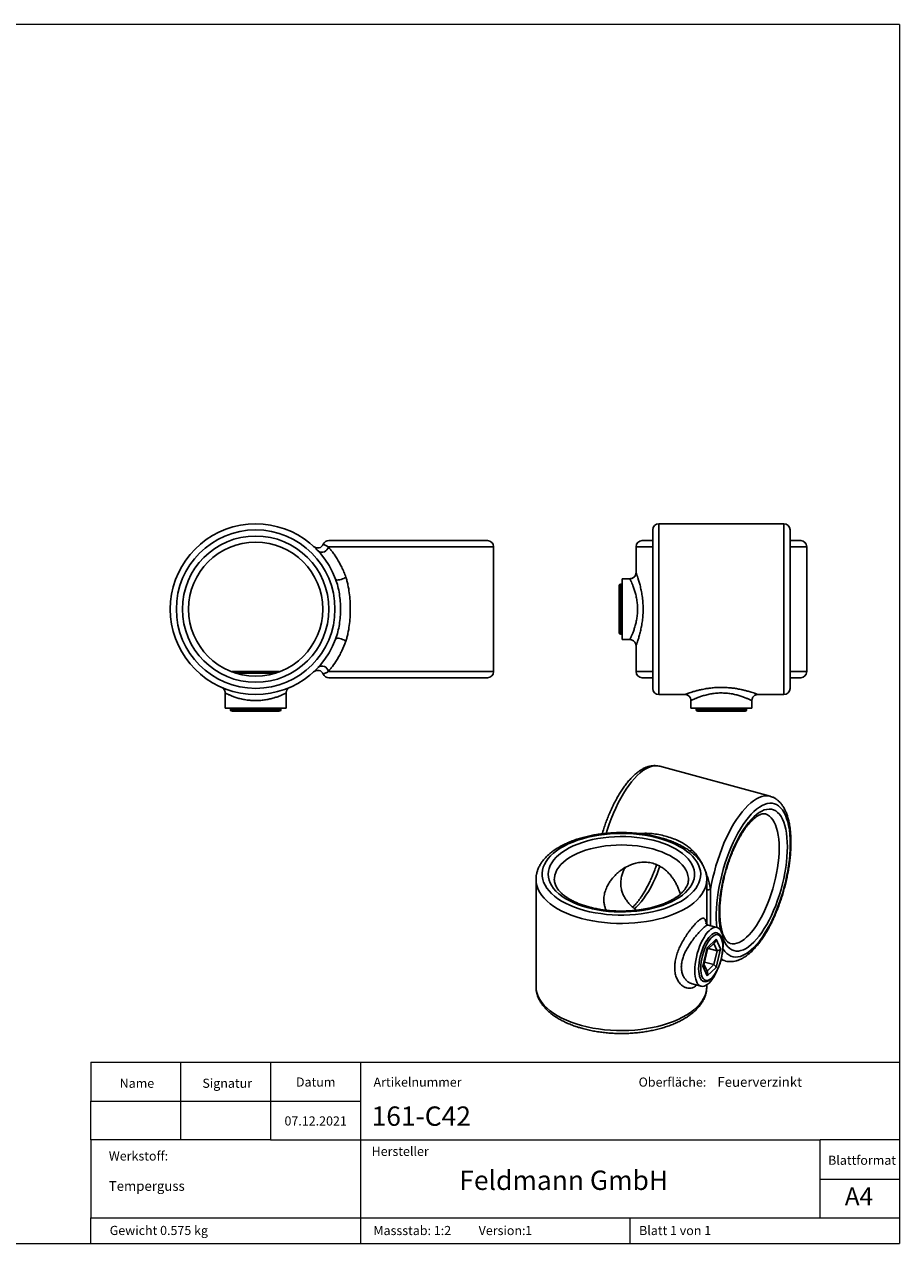
# Model space of a CAD drawing. Units: millimetres. Extents: x 10 to 584, y 10 to 410.
# Drawn here: x 297 to 584, y 10 to 410 of the extents above; entities that cross this region are included whole.
import ezdxf

# ---------------------------------------------------------------- set-up
doc = ezdxf.new("R2010")
doc.units = ezdxf.units.MM
doc.header["$LTSCALE"] = 2
doc.styles.add('SLDTEXTSTYLE0', font='TXT', dxfattribs={"width": 0.75})
doc.styles.add('SLDTEXTSTYLE1', font='TXT', dxfattribs={"width": 0.692308})

msp = doc.modelspace()

# ---------------------------------------------------------------- linework, layer by layer
at = {"color": 7, "linetype": 'Continuous', "lineweight": 18}
for p, q in [((584, 410), (10, 410)), ((584, 410), (584, 10)), ((318.8, 69.5), (348.26, 69.5)), ((318.8, 69.5), (318.8, 56.75)), ((348.26, 69.5), (377.72, 69.5)), ((348.26, 44), (348.26, 69.5)), ((377.72, 69.5), (407.2, 69.5)), ((377.72, 69.5), (377.72, 44)), ((407.2, 69.5), (584, 69.5)), ((407.2, 69.5), (407.2, 10)), ((318.8, 56.75), (348.26, 56.75)), ((318.8, 44), (318.8, 56.75)), ((348.26, 56.75), (377.72, 56.75)), ((377.72, 56.75), (407.2, 56.75)), ((348.26, 44), (318.8, 44)), ((318.8, 44), (318.8, 18.5)), ((377.72, 44), (348.26, 44)), ((377.72, 44), (407.2, 44)), ((407.2, 44), (558, 44)), ((584, 44), (558, 44)), ((558, 30.99), (558, 44)), ((558, 18.5), (558, 30.99)), ((584, 30.99), (558, 30.99)), ((318.8, 18.5), (584, 18.5)), ((318.8, 10), (318.8, 18.5)), ((495.6, 10), (495.6, 18.5)), ((10, 10), (584, 10))]:
    msp.add_line(p, q, dxfattribs=at)
at = {"color": 7, "linetype": 'Continuous', "lineweight": 25}
for p, q in [((503.06, 218.15), (503.06, 244.15)), ((546.06, 246.15), (505.06, 246.15)), ((548.06, 244.15), (548.06, 218.15)), ((448.84, 240.65), (396.84, 240.65)), ((499.56, 240.65), (503.06, 240.65)), ((548.06, 240.65), (551.56, 240.65)), ((450.84, 197.65), (450.84, 238.65)), ((497.56, 238.65), (497.56, 230.14)), ((553.56, 197.65), (553.56, 238.65)), ((495.56, 228.15), (493.06, 228.15)), ((493.06, 218.15), (493.06, 228.15)), ((492.06, 210.4), (492.06, 225.9)), ((493.06, 226.4), (492.56, 226.4)), ((493.06, 208.15), (493.06, 218.15)), ((503.06, 192.15), (503.06, 218.15)), ((548.06, 218.15), (548.06, 192.15)), ((492.56, 209.9), (493.06, 209.9)), ((493.06, 208.15), (495.56, 208.15)), ((497.56, 206.19), (497.56, 197.65)), ((365.09, 197.65), (380.59, 197.65)), ((448.84, 195.65), (396.84, 195.65)), ((503.06, 195.65), (499.56, 195.65)), ((551.56, 195.65), (548.06, 195.65)), ((362.84, 190.65), (362.84, 185.65)), ((382.84, 185.65), (382.84, 190.65)), ((505.06, 190.15), (513.59, 190.15)), ((515.56, 188.17), (515.56, 185.65)), ((535.56, 185.65), (535.56, 188.17)), ((537.56, 190.15), (546.06, 190.15)), ((382.84, 185.65), (362.84, 185.65)), ((364.59, 185.65), (364.59, 185.15)), ((380.59, 184.65), (365.09, 184.65)), ((381.09, 185.15), (381.09, 185.65)), ((525.56, 185.65), (515.56, 185.65)), ((517.31, 185.65), (517.31, 185.15)), ((533.31, 184.65), (517.81, 184.65)), ((535.56, 185.65), (525.56, 185.65)), ((533.81, 185.15), (533.81, 185.65)), ((541.58, 156.76), (505.32, 166.61)), ((505.34, 166.6), (505.32, 166.61)), ((541.58, 156.76), (541.61, 156.75)), ((464.77, 129.46), (464.77, 94.32)), ((470.77, 129.46), (470.77, 129.42)), ((520.77, 114.76), (520.77, 129.46)), ((524.13, 113.73), (521.24, 114.51)), ((524.12, 111.92), (523.67, 112.04)), ((520.95, 107.03), (523.84, 109.85)), ((520.99, 106.48), (523.14, 108.58)), ((524.14, 106.09), (523.05, 108.49)), ((523.84, 109.85), (525.29, 106.66)), ((519.5, 101.01), (520.95, 107.03)), ((519.78, 101.47), (521.02, 106.59)), ((521.36, 106.84), (524.14, 106.09)), ((523.04, 101.55), (524.14, 106.09)), ((525.29, 106.66), (523.84, 100.64)), ((520.95, 97.82), (519.5, 101.01)), ((519.84, 101.68), (520.86, 99.42)), ((520, 102.38), (523.04, 101.55)), ((520.86, 99.42), (523.04, 101.55)), ((523.84, 100.64), (520.95, 97.82)), ((525.45, 103.11), (526.89, 102.72)), ((526.89, 102.72), (526.86, 102.72)), ((519.35, 96.11), (519.79, 95.99)), ((516, 95.21), (518.89, 94.43)), ((519.84, 95.98), (519.79, 95.99)), ((520.77, 94.32), (520.77, 94.89))]:
    msp.add_line(p, q, dxfattribs=at)
at = {"color": 8, "linetype": 'Continuous', "lineweight": 25}
for p, q in [((505.06, 246.15), (505.06, 190.15)), ((546.06, 190.15), (546.06, 246.15)), ((450.84, 238.65), (396.61, 238.65)), ((503.06, 238.65), (497.56, 238.65)), ((553.56, 238.65), (548.06, 238.65)), ((492.56, 226.4), (492.56, 209.9)), ((379.4, 197.15), (366.28, 197.15)), ((396.61, 197.65), (450.84, 197.65)), ((497.56, 197.65), (503.06, 197.65)), ((548.06, 197.65), (553.56, 197.65)), ((364.59, 185.15), (381.09, 185.15)), ((517.31, 185.15), (533.81, 185.15))]:
    msp.add_line(p, q, dxfattribs=at)
at = {"color": 7, "linetype": 'Continuous', "lineweight": 25, "flags": 128}
for points in [[(402.4, 228.67), (402.08, 228.44), (401.7, 228.23), (401.29, 228.05), (400.85, 227.9), (400.42, 227.78), (400.01, 227.72), (399.66, 227.71), (399.37, 227.74), (399.17, 227.83), (399.06, 227.96)], [(399.06, 208.34), (399.17, 208.47), (399.37, 208.56), (399.66, 208.59), (400.01, 208.58), (400.42, 208.52), (400.85, 208.4), (401.29, 208.25), (401.7, 208.07), (402.08, 207.86), (402.4, 207.63)], [(365.09, 197.65), (364.99, 197.64), (364.93, 197.62)], [(380.75, 197.62), (380.69, 197.64), (380.59, 197.65)], [(480.63, 119.33), (482.36, 118.9), (484.15, 118.54), (485.99, 118.25), (487.86, 118.02), (489.76, 117.87), (491.68, 117.79), (493.6, 117.79), (495.51, 117.86), (497.42, 118), (499.29, 118.21), (501.13, 118.49), (502.93, 118.85), (504.67, 119.27), (506.34, 119.75), (507.94, 120.3), (509.46, 120.91), (510.89, 121.57), (512.22, 122.29), (513.44, 123.05), (514.54, 123.86), (515.53, 124.71), (516.4, 125.59), (517.14, 126.5), (517.74, 127.44), (518.21, 128.4), (518.53, 129.38), (518.72, 130.36), (518.77, 131.35), (518.67, 132.34), (518.43, 133.32), (518.05, 134.29), (517.54, 135.25), (516.88, 136.18), (516.1, 137.08), (515.19, 137.95), (514.16, 138.79), (513.01, 139.58), (511.75, 140.33), (510.38, 141.02), (508.92, 141.67), (507.37, 142.25), (505.74, 142.78), (504.04, 143.24), (502.28, 143.64), (500.47, 143.96), (498.61, 144.22), (496.73, 144.41), (494.82, 144.52), (492.9, 144.56), (490.98, 144.53), (489.07, 144.43), (487.18, 144.25), (485.32, 144), (483.5, 143.68), (481.73, 143.3), (480.02, 142.85), (478.38, 142.33), (476.82, 141.75), (475.35, 141.12), (473.97, 140.43), (472.7, 139.69), (471.53, 138.9), (470.48, 138.07), (469.55, 137.2), (468.75, 136.3), (468.08, 135.38), (467.55, 134.43), (467.15, 133.46), (466.89, 132.48), (466.77, 131.49), (466.8, 130.5), (466.97, 129.51), (467.28, 128.54), (467.72, 127.57), (468.31, 126.63), (469.03, 125.71), (469.87, 124.83), (470.85, 123.97), (471.94, 123.16), (473.15, 122.39), (474.46, 121.67), (475.87, 121), (477.38, 120.38), (478.97, 119.82), (480.63, 119.33)], [(481.57, 120.24), (479.96, 120.72), (478.42, 121.26), (476.97, 121.87), (475.62, 122.53), (474.37, 123.24), (473.23, 123.99), (472.21, 124.79), (471.31, 125.63), (470.54, 126.51), (469.91, 127.41), (469.41, 128.33), (469.05, 129.27), (468.84, 130.23), (468.77, 131.18), (468.84, 132.14), (469.06, 133.09), (469.42, 134.03), (469.92, 134.96), (470.56, 135.86), (471.33, 136.73), (472.23, 137.57), (473.25, 138.37), (474.39, 139.13), (475.65, 139.84), (477, 140.49), (478.45, 141.09), (479.99, 141.64), (481.6, 142.11), (483.28, 142.53), (485.01, 142.87), (486.8, 143.15), (488.62, 143.35), (490.46, 143.48), (492.32, 143.53), (494.18, 143.51), (496.03, 143.42), (497.87, 143.25), (499.67, 143.01), (501.43, 142.7), (503.14, 142.32), (504.78, 141.87), (506.36, 141.36), (507.85, 140.79), (509.25, 140.16), (510.55, 139.47), (511.75, 138.74), (512.83, 137.96), (513.79, 137.14), (514.62, 136.28), (515.33, 135.39), (515.89, 134.48), (516.32, 133.55), (516.61, 132.6), (516.75, 131.64), (516.75, 130.69), (516.6, 129.73), (516.31, 128.78), (515.88, 127.85), (515.31, 126.94), (514.61, 126.05), (513.77, 125.19), (512.81, 124.37), (511.73, 123.59), (510.53, 122.86), (509.22, 122.18), (507.82, 121.55), (506.33, 120.98), (504.75, 120.46), (503.1, 120.02), (501.4, 119.64), (499.63, 119.33), (497.83, 119.09), (496, 118.93), (494.15, 118.83), (492.28, 118.82), (490.43, 118.87), (488.58, 119), (486.76, 119.21), (484.98, 119.48), (483.25, 119.83), (481.57, 120.24)], [(526.18, 108.63), (526.14, 109.63), (526.04, 110.55), (525.87, 111.37), (525.64, 112.09), (525.35, 112.69), (525, 113.17), (524.61, 113.51), (524.16, 113.72), (523.68, 113.78), (523.17, 113.71), (522.63, 113.49), (522.07, 113.13), (521.51, 112.65), (520.95, 112.04), (520.39, 111.31), (519.86, 110.48), (519.34, 109.55), (518.86, 108.54), (518.42, 107.47), (518.02, 106.35), (517.67, 105.2), (517.38, 104.03), (517.15, 102.86), (516.98, 101.7), (516.88, 100.59), (516.84, 99.52), (516.88, 98.52), (516.98, 97.6), (517.15, 96.78), (517.38, 96.06), (517.67, 95.46), (518.02, 94.98), (518.42, 94.64), (518.86, 94.43), (519.34, 94.37), (519.86, 94.45), (520.39, 94.66), (520.95, 95.02), (521.51, 95.5), (522.07, 96.12), (522.63, 96.84), (523.17, 97.68), (523.68, 98.6), (524.14, 99.56)], [(519.26, 97.46), (519.54, 96.97), (519.87, 96.62), (520.24, 96.4), (520.66, 96.31), (521.11, 96.37), (521.58, 96.57), (522.07, 96.9), (522.56, 97.36), (523.05, 97.94), (523.53, 98.63), (523.99, 99.42), (524.41, 100.29), (524.8, 101.23), (525.15, 102.21), (525.44, 103.23), (525.68, 104.26), (525.86, 105.27), (525.97, 106.27), (526.01, 107.21), (525.99, 108.1), (525.9, 108.9), (525.75, 109.61), (525.53, 110.21), (525.25, 110.7), (524.92, 111.05), (524.55, 111.27), (524.13, 111.36), (523.68, 111.3), (523.21, 111.1), (522.72, 110.77), (522.23, 110.31), (521.74, 109.73), (521.26, 109.04), (520.81, 108.25), (520.38, 107.38), (519.99, 106.44), (519.64, 105.46), (519.35, 104.44), (519.11, 103.41), (518.94, 102.4), (518.82, 101.4), (518.78, 100.46), (518.8, 99.57), (518.89, 98.77), (519.05, 98.06), (519.26, 97.46)], [(526.08, 106.83), (526.14, 107.56), (526.18, 108.63)]]:
    msp.add_lwpolyline(points, dxfattribs=at)
at = {"color": 8, "linetype": 'Continuous', "lineweight": 25, "flags": 128}
for points in [[(505.32, 166.61), (505.04, 166.68), (504.24, 166.77), (503.41, 166.72), (502.54, 166.54), (501.66, 166.22), (500.76, 165.76), (499.84, 165.17), (498.91, 164.45), (497.98, 163.6), (497.05, 162.63), (496.12, 161.54), (495.2, 160.34), (494.3, 159.04), (493.41, 157.64), (492.55, 156.14), (491.72, 154.56), (490.92, 152.91), (490.15, 151.18), (489.42, 149.4), (488.74, 147.57), (488.1, 145.69), (487.76, 144.6)], [(521.99, 126.2), (522.35, 128.13), (522.77, 130.07), (523.25, 132.01), (523.78, 133.94), (524.37, 135.84), (525, 137.71), (525.68, 139.54), (526.41, 141.33), (527.18, 143.05), (527.98, 144.71), (528.81, 146.29), (529.68, 147.78), (530.56, 149.18), (531.46, 150.49), (532.38, 151.69), (533.31, 152.77), (534.24, 153.74), (535.17, 154.59), (536.1, 155.31), (537.02, 155.9), (537.92, 156.36), (538.81, 156.68), (539.67, 156.87), (540.5, 156.91), (541.3, 156.82), (541.58, 156.76)], [(548.14, 141.1), (548.1, 142.71), (548, 144.25), (547.84, 145.71), (547.61, 147.08), (547.32, 148.35), (546.96, 149.52), (546.55, 150.57), (546.08, 151.51), (545.55, 152.33), (544.97, 153.02), (544.34, 153.58), (543.67, 154.01), (542.95, 154.31), (542.2, 154.46), (541.41, 154.48), (540.59, 154.37), (539.75, 154.11), (538.89, 153.72), (538.01, 153.19), (537.12, 152.54), (536.23, 151.76), (535.33, 150.85), (534.44, 149.83), (533.55, 148.69), (532.68, 147.45), (531.83, 146.11), (531, 144.67), (530.2, 143.16), (529.42, 141.56), (528.69, 139.9), (527.99, 138.18), (527.34, 136.42), (526.74, 134.61), (526.19, 132.77), (525.69, 130.92), (525.24, 129.05), (524.86, 127.19), (524.53, 125.34), (524.27, 123.51), (524.07, 121.71), (523.94, 119.95), (523.88, 118.24), (523.88, 116.6), (523.94, 115.02), (524.05, 113.75)], [(525.29, 112.8), (525.21, 113.21), (525.01, 114.56), (524.88, 116.01), (524.81, 117.53), (524.81, 119.13), (524.88, 120.78), (525.01, 122.49), (525.21, 124.24), (525.48, 126.02), (525.81, 127.82), (526.19, 129.62), (526.64, 131.43), (527.15, 133.22), (527.71, 134.98), (528.32, 136.72), (528.97, 138.4), (529.67, 140.04), (530.4, 141.6), (531.17, 143.1), (531.97, 144.51), (532.79, 145.83), (533.63, 147.05), (534.49, 148.16), (535.35, 149.16), (536.22, 150.03), (537.09, 150.79), (537.95, 151.41), (538.8, 151.9), (539.63, 152.26), (540.44, 152.47), (541.22, 152.55), (541.97, 152.49), (542.69, 152.28), (543.37, 151.94), (544, 151.46), (544.58, 150.85), (545.11, 150.11), (545.59, 149.24), (546.01, 148.26), (546.37, 147.16), (546.67, 145.95), (546.9, 144.64), (547.07, 143.23), (547.17, 141.75), (547.2, 140.19), (547.2, 140.19)], [(544.5, 139.76), (544.47, 141.24), (544.37, 142.65), (544.2, 143.98), (543.97, 145.21), (543.68, 146.35), (543.32, 147.37), (542.91, 148.28), (542.44, 149.08), (541.92, 149.74), (541.35, 150.28), (540.73, 150.68), (540.07, 150.95), (540.01, 150.96)], [(514.77, 129.48), (514.75, 129.89), (514.61, 130.8), (514.33, 131.7), (513.91, 132.59), (513.36, 133.45), (512.66, 134.29), (511.84, 135.1), (510.9, 135.88), (509.84, 136.61), (508.67, 137.29), (507.39, 137.92), (506.02, 138.5), (504.57, 139.02), (503.03, 139.48), (501.44, 139.87), (499.78, 140.2), (498.08, 140.46), (496.35, 140.64), (494.59, 140.75), (492.82, 140.79), (491.05, 140.76), (489.29, 140.65), (487.55, 140.47), (485.85, 140.22), (484.19, 139.89), (482.59, 139.5), (481.05, 139.05), (479.59, 138.53), (478.22, 137.96), (476.94, 137.33), (475.76, 136.65), (474.69, 135.92), (473.74, 135.15), (472.91, 134.34), (472.21, 133.5), (471.65, 132.64), (471.22, 131.75), (470.93, 130.85), (470.79, 129.94), (470.77, 129.46)], [(526.08, 106.75), (526.19, 106.57), (526.74, 105.82), (527.34, 105.19), (527.99, 104.69), (528.69, 104.33), (529.42, 104.11), (530.2, 104.02), (531, 104.07), (531.83, 104.25), (532.68, 104.58), (533.55, 105.04), (534.44, 105.63), (535.33, 106.35), (536.23, 107.19), (537.12, 108.16), (538.01, 109.24), (538.89, 110.43), (539.75, 111.72), (540.59, 113.11), (541.41, 114.58), (542.2, 116.14), (542.95, 117.77), (543.67, 119.46), (544.34, 121.2), (544.97, 122.99), (545.55, 124.82), (546.08, 126.66), (546.55, 128.52), (546.96, 130.39), (547.32, 132.25), (547.61, 134.09), (547.84, 135.91), (548, 137.69), (548.1, 139.42), (548.14, 141.1)], [(547.2, 140.19), (547.17, 138.56), (547.07, 136.88), (546.9, 135.15), (546.67, 133.38), (546.37, 131.59), (546.01, 129.79), (545.59, 127.99), (545.11, 126.19), (544.58, 124.41), (544, 122.65), (543.37, 120.94), (542.69, 119.28), (541.97, 117.68), (541.22, 116.15), (540.44, 114.7), (539.63, 113.33), (538.8, 112.06), (537.95, 110.89), (537.09, 109.84), (536.22, 108.9), (535.35, 108.08), (534.49, 107.39), (533.63, 106.83), (532.79, 106.41), (531.97, 106.13), (531.17, 105.98), (530.4, 105.97), (529.67, 106.11), (528.97, 106.38), (528.32, 106.79), (527.71, 107.33), (527.15, 108.01), (526.64, 108.82), (526.19, 109.74), (526.12, 109.93)], [(515.27, 138.72), (515.43, 138.84), (515.86, 139.22)], [(528.47, 108.5), (529.1, 108.39), (529.83, 108.4), (530.59, 108.55), (531.38, 108.83), (532.18, 109.25), (533, 109.81), (533.82, 110.49), (534.65, 111.3), (535.47, 112.22), (536.29, 113.26), (537.09, 114.41), (537.87, 115.66), (538.63, 116.99), (539.37, 118.41), (540.07, 119.91), (540.73, 121.47), (541.35, 123.08), (541.92, 124.73), (542.44, 126.42), (542.91, 128.13), (543.32, 129.85), (543.68, 131.56), (543.97, 133.27), (544.2, 134.95), (544.37, 136.6), (544.47, 138.21), (544.5, 139.76)], [(505.39, 133.79), (505.08, 132.93), (504.47, 131.32), (503.8, 129.76), (503.11, 128.27), (502.37, 126.85), (501.61, 125.51), (500.83, 124.27), (500.03, 123.12), (499.21, 122.08), (498.39, 121.15), (497.56, 120.34), (496.99, 119.86)], [(520.77, 129.48), (520.72, 128.62), (520.53, 127.6), (520.21, 126.58), (519.74, 125.58), (519.13, 124.6), (518.39, 123.65), (517.52, 122.72), (516.53, 121.83), (515.41, 120.98), (514.18, 120.17), (512.84, 119.4), (511.39, 118.69), (509.85, 118.04), (508.23, 117.44), (506.53, 116.9), (504.75, 116.43), (502.92, 116.02), (501.03, 115.68), (499.1, 115.41), (497.14, 115.22), (495.16, 115.09), (493.16, 115.04), (491.16, 115.06), (489.17, 115.16), (487.2, 115.33), (485.26, 115.57), (483.36, 115.88), (481.5, 116.26), (479.7, 116.71), (477.97, 117.22), (476.31, 117.79), (474.74, 118.43), (473.26, 119.12), (471.87, 119.86), (470.6, 120.65), (469.43, 121.49), (468.39, 122.37), (467.47, 123.28), (466.68, 124.22), (466.02, 125.2), (465.5, 126.19), (465.11, 127.2), (464.87, 128.22), (464.77, 129.25), (464.77, 129.42)], [(518.62, 97.17), (518.4, 97.78), (518.23, 98.5), (518.14, 99.31), (518.1, 100.2), (518.14, 101.15), (518.23, 102.16), (518.4, 103.19), (518.62, 104.24), (518.9, 105.28), (519.23, 106.3), (519.61, 107.28), (520.03, 108.2), (520.48, 109.05), (520.96, 109.81), (521.45, 110.48), (521.95, 111.03), (522.46, 111.46), (522.95, 111.76), (523.43, 111.93), (523.88, 111.96), (524.09, 111.92)], [(464.77, 94.32), (464.77, 94.1), (464.87, 93.08), (465.11, 92.05), (465.5, 91.05), (466.02, 90.05), (466.68, 89.08), (467.47, 88.14), (468.39, 87.22), (469.43, 86.34), (470.6, 85.51), (471.87, 84.72), (473.26, 83.97), (474.74, 83.28), (476.31, 82.65), (477.97, 82.07), (479.7, 81.56), (481.5, 81.11), (483.36, 80.73), (485.26, 80.42), (487.2, 80.18), (489.17, 80.01), (491.16, 79.92), (493.16, 79.9), (495.16, 79.95), (497.14, 80.07), (499.1, 80.27), (501.03, 80.54), (502.92, 80.88), (504.75, 81.28), (506.53, 81.76), (508.23, 82.29), (509.85, 82.89), (511.39, 83.55), (512.84, 84.26), (514.18, 85.02), (515.41, 85.83), (516.53, 86.69), (517.52, 87.58), (518.39, 88.5), (519.13, 89.46), (519.74, 90.44), (520.21, 91.44), (520.53, 92.46), (520.72, 93.48), (520.77, 94.32)]]:
    msp.add_lwpolyline(points, dxfattribs=at)
at = {"color": 7, "linetype": 'Continuous', "lineweight": 25}
for radius in [26, 24, 22]:
    msp.add_circle((372.84, 218.15), radius, dxfattribs=at)
for centre, radius, start, end in [((372.84, 218.15), 28, 20.5183, 339.4817), ((505.06, 244.15), 2, 90, 180), ((546.06, 244.15), 2, 0, 90), ((396.84, 238.65), 2, 90, 156.8425), ((448.84, 238.65), 2, 0, 90), ((499.56, 238.65), 2, 90, 180), ((551.56, 238.65), 2, 0, 90), ((393.16, 240.22), 2, 228.3857, 336.9672), ((394.59, 238.83), 2.03, 229.7623, 354.825), ((492.56, 225.9), 0.5, 90, 180), ((492.56, 210.4), 0.5, 180, 270), ((393.16, 196.08), 2, 23.0096, 131.6143), ((394.59, 197.47), 2.03, 5.175, 130.2377), ((396.84, 197.65), 2, 203.0521, 270), ((448.84, 197.65), 2, 270, 0), ((499.56, 197.65), 2, 180, 270), ((551.56, 197.65), 2, 270, 0), ((505.06, 192.15), 2, 180, 270), ((546.06, 192.15), 2, 270, 0), ((365.09, 185.15), 0.5, 180, 270), ((380.59, 185.15), 0.5, 270, 0), ((517.81, 185.15), 0.5, 180, 270), ((533.31, 185.15), 0.5, 270, 0)]:
    msp.add_arc(centre, radius, start, end, dxfattribs=at)
at = {"color": 8, "linetype": 'Continuous', "lineweight": 25}
for centre, radius, start, end in [((525.88, 96.07), 30.38, 97.3402, 99.6797), ((528.14, 107.25), 4.7, 235.9274, 254.1477), ((520.4, 97.78), 1.89, 198.9782, 251.0117)]:
    msp.add_arc(centre, radius, start, end, dxfattribs=at)
at = {"color": 7, "linetype": 'Continuous', "lineweight": 25}
for centre, major_axis, ratio, start_param, end_param in [((522.07, 110.33), (0.43, 2.27), 0.793987, 3.988859, 4.649237), ((519.18, 107.51), (1.8, -1.02), 0.431969, 0.12392, 0.536459), ((523.52, 107.14), (2.07, 0.2), 0.550997, 4.96084, 5.683575), ((517.73, 101.49), (2.07, 0.2), 0.550997, 5.683575, 6.096114), ((522.07, 101.12), (1.8, -1.02), 0.431969, 0.536459, 1.259193), ((519.18, 98.3), (0.43, 2.27), 0.793987, 4.649237, 5.371971)]:
    msp.add_ellipse(centre, major_axis=major_axis, ratio=ratio, start_param=start_param, end_param=end_param, dxfattribs=at)
for points, knots in [([(391.82, 238.74), (391.82, 238.73), (391.82, 238.73), (391.97, 238.6), (392.19, 238.39), (392.45, 238.13), (392.8, 237.79), (393.12, 237.45), (393.28, 237.28)], [0, 0, 0, 0, 0.1614561, 0.3869255, 0.5383631, 0.6897692, 0.8441382, 1, 1, 1, 1]), ([(396.61, 238.65), (396.82, 238.41), (397.04, 238.15), (397.51, 237.58), (397.75, 237.28), (398.24, 236.62), (398.5, 236.26), (398.88, 235.7), (399.01, 235.5), (399.28, 235.1), (399.41, 234.89), (400.07, 233.82), (400.58, 232.89), (401.3, 231.39), (401.54, 230.87), (401.99, 229.79), (402.2, 229.23), (402.4, 228.67)], [0, 0, 0, 0, 0.125, 0.125, 0.25, 0.25, 0.375, 0.375, 0.4375, 0.4375, 0.5, 0.5, 0.75, 0.75, 0.875, 0.875, 1, 1, 1, 1]), ([(402.4, 228.67), (402.54, 228.26), (402.66, 227.84), (402.89, 227), (402.99, 226.58), (403.27, 225.29), (403.42, 224.42), (403.65, 222.64), (403.73, 221.74), (403.85, 219.94), (403.87, 219.05), (403.87, 217.26), (403.85, 216.36), (403.74, 214.57), (403.65, 213.68), (403.42, 211.89), (403.27, 211.01), (402.99, 209.72), (402.89, 209.3), (402.66, 208.46), (402.54, 208.04), (402.4, 207.63)], [0, 0, 0, 0, 0.0625, 0.0625, 0.125, 0.125, 0.25, 0.25, 0.375, 0.375, 0.5, 0.5, 0.625, 0.625, 0.75, 0.75, 0.875, 0.875, 0.9375, 0.9375, 1, 1, 1, 1]), ([(497.56, 230.14), (497.56, 230.12), (497.56, 229.97), (497.52, 229.71), (497.41, 229.37), (497.25, 229.05), (497.02, 228.76), (496.73, 228.51), (496.38, 228.31), (496, 228.19), (495.72, 228.14), (495.58, 228.15), (495.56, 228.15)], [0, 0, 0, 0, 0.0234478, 0.1391216, 0.2504637, 0.3634682, 0.4830308, 0.6057791, 0.7300359, 0.8630369, 0.9857276, 1, 1, 1, 1]), ([(399.06, 208.34), (399.35, 209.11), (399.59, 209.91), (400, 211.52), (400.16, 212.34), (400.55, 214.82), (400.68, 216.49), (400.68, 218.98), (400.65, 219.81), (400.52, 221.48), (400.42, 222.32), (400.16, 223.97), (399.99, 224.79), (399.59, 226.39), (399.35, 227.19), (399.06, 227.96)], [0, 0, 0, 0, 0.125, 0.125, 0.25, 0.25, 0.5, 0.5, 0.625, 0.625, 0.75, 0.75, 0.875, 0.875, 1, 1, 1, 1]), ([(495.56, 208.15), (495.57, 208.15), (495.7, 208.16), (495.97, 208.12), (496.35, 208), (496.69, 207.81), (496.99, 207.57), (497.21, 207.29), (497.38, 207.01), (497.48, 206.72), (497.55, 206.45), (497.55, 206.27), (497.56, 206.19)], [0, 0, 0, 0, 0.006512, 0.130786, 0.256316, 0.388293, 0.510234, 0.623777, 0.729861, 0.828722, 0.920136, 1, 1, 1, 1]), ([(402.4, 207.63), (402, 206.51), (401.56, 205.44), (400.83, 203.93), (400.58, 203.44), (400.06, 202.5), (399.8, 202.05), (399.02, 200.78), (398.5, 200.03), (397.75, 199.03), (397.5, 198.71), (397.04, 198.14), (396.82, 197.89), (396.61, 197.65)], [0, 0, 0, 0, 0.25, 0.25, 0.375, 0.375, 0.5, 0.5, 0.75, 0.75, 0.875, 0.875, 1, 1, 1, 1]), ([(361.73, 192.44), (361.73, 192.44), (361.74, 192.44), (361.83, 192.39), (361.96, 192.31), (362.14, 192.18), (362.34, 191.99), (362.54, 191.73), (362.7, 191.41), (362.8, 191.06), (362.85, 190.81), (362.84, 190.67), (362.83, 190.65)], [0, 0, 0, 0, 0.007898, 0.023643, 0.129964, 0.218556, 0.327089, 0.486832, 0.657083, 0.810962, 0.977099, 1, 1, 1, 1]), ([(382.85, 190.65), (382.85, 190.72), (382.84, 190.9), (382.9, 191.18), (383.01, 191.48), (383.14, 191.73), (383.3, 191.94), (383.46, 192.11), (383.61, 192.24), (383.75, 192.33), (383.85, 192.39), (383.91, 192.43), (383.94, 192.44), (383.95, 192.44), (383.95, 192.45)], [0, 0, 0, 0, 0.092993, 0.242013, 0.380994, 0.50972, 0.627412, 0.73273, 0.82374, 0.89796, 0.952547, 0.983345, 0.993787, 1, 1, 1, 1]), ([(513.59, 190.15), (513.61, 190.15), (513.74, 190.15), (514, 190.11), (514.34, 190.01), (514.66, 189.84), (514.95, 189.61), (515.2, 189.32), (515.4, 188.97), (515.52, 188.59), (515.57, 188.32), (515.56, 188.18), (515.56, 188.17)], [0, 0, 0, 0, 0.016246, 0.133357, 0.246083, 0.360492, 0.48154, 0.605814, 0.731615, 0.866268, 0.990484, 1, 1, 1, 1]), ([(535.56, 188.17), (535.56, 188.17), (535.55, 188.3), (535.6, 188.56), (535.71, 188.94), (535.9, 189.28), (536.14, 189.58), (536.42, 189.8), (536.7, 189.97), (536.99, 190.08), (537.27, 190.13), (537.46, 190.15), (537.55, 190.15), (537.56, 190.15)], [0, 0, 0, 0, 0.001417, 0.125041, 0.249913, 0.381199, 0.502502, 0.61545, 0.720979, 0.819322, 0.910258, 0.993162, 1, 1, 1, 1]), ([(505.35, 166.59), (505.29, 166.61), (504.95, 166.72), (504.29, 166.81), (503.4, 166.84), (502.49, 166.74), (501.57, 166.53), (500.64, 166.18), (499.69, 165.71), (498.73, 165.12), (497.76, 164.39), (496.8, 163.55), (495.85, 162.59), (494.92, 161.52), (494.01, 160.36), (493.12, 159.11), (492.26, 157.77), (491.42, 156.36), (490.61, 154.87), (489.84, 153.32), (489.1, 151.71), (488.41, 150.04), (487.75, 148.34), (487.14, 146.59), (486.71, 145.3), (486.51, 144.58), (486.47, 144.47)], [0, 0, 0, 0, 0.008691, 0.048296, 0.087887, 0.127976, 0.169059, 0.211484, 0.255368, 0.300564, 0.346715, 0.393394, 0.440242, 0.486996, 0.533573, 0.579952, 0.626139, 0.672155, 0.718023, 0.763767, 0.80941, 0.854972, 0.90047, 0.945921, 0.991339, 1, 1, 1, 1]), ([(548.37, 141.58), (548.37, 141.86), (548.36, 142.7), (548.3, 144.03), (548.18, 145.56), (547.98, 147.02), (547.72, 148.41), (547.39, 149.72), (546.99, 150.96), (546.52, 152.1), (545.97, 153.15), (545.35, 154.08), (544.67, 154.89), (543.92, 155.58), (543.13, 156.12), (542.36, 156.51), (541.84, 156.67), (541.62, 156.73)], [0, 0, 0, 0, 0.037111, 0.108068, 0.179249, 0.250737, 0.32257, 0.394773, 0.467326, 0.540122, 0.612772, 0.684677, 0.755065, 0.823238, 0.888905, 0.952315, 1, 1, 1, 1]), ([(528.47, 108.51), (528.35, 108.55), (528.12, 108.62), (527.78, 108.83), (527.43, 109.13), (527.08, 109.54), (526.73, 110.06), (526.38, 110.72), (526.07, 111.48), (525.79, 112.35), (525.54, 113.33), (525.34, 114.4), (525.18, 115.57), (525.08, 116.83), (525.03, 118.17), (525.03, 119.58), (525.09, 121.06), (525.21, 122.58), (525.38, 124.15), (525.61, 125.76), (525.89, 127.38), (526.22, 129.02), (526.61, 130.67), (527.05, 132.31), (527.53, 133.93), (528.06, 135.52), (528.63, 137.08), (529.24, 138.6), (529.88, 140.06), (530.54, 141.46), (531.24, 142.79), (531.95, 144.04), (532.67, 145.2), (533.4, 146.26), (534.14, 147.23), (534.87, 148.09), (535.58, 148.84), (536.27, 149.48), (536.94, 150), (537.56, 150.41), (538.14, 150.71), (538.67, 150.91), (539.14, 151.02), (539.56, 151.04), (539.84, 151.02), (539.98, 150.97), (540.01, 150.96)], [0, 0, 0, 0, 0.024413, 0.049123, 0.071812, 0.093503, 0.116505, 0.139002, 0.161356, 0.183724, 0.206193, 0.228804, 0.251569, 0.274477, 0.297517, 0.320669, 0.343918, 0.367246, 0.390639, 0.414085, 0.437571, 0.461087, 0.484623, 0.508172, 0.531723, 0.555268, 0.578795, 0.602298, 0.625766, 0.649188, 0.672552, 0.695846, 0.719055, 0.742161, 0.765146, 0.787993, 0.810685, 0.833214, 0.855585, 0.877836, 0.900057, 0.922372, 0.945094, 0.968821, 0.994692, 1, 1, 1, 1]), ([(520.75, 129.49), (520.75, 129.69), (520.76, 130.24), (520.62, 131.15), (520.37, 132.19), (519.98, 133.22), (519.47, 134.24), (518.83, 135.23), (518.08, 136.19), (517.2, 137.12), (516.21, 138.02), (515.11, 138.88), (513.9, 139.69), (512.59, 140.45), (511.19, 141.15), (509.72, 141.8), (508.16, 142.39), (506.54, 142.93), (504.86, 143.39), (503.13, 143.8), (501.35, 144.14), (499.54, 144.42), (497.69, 144.63), (495.83, 144.77), (493.95, 144.85), (492.07, 144.86), (490.19, 144.8), (488.32, 144.67), (486.47, 144.48), (484.65, 144.22), (482.86, 143.9), (481.12, 143.51), (479.43, 143.05), (477.79, 142.54), (476.22, 141.96), (474.72, 141.33), (473.3, 140.64), (471.97, 139.89), (470.73, 139.09), (469.58, 138.23), (468.55, 137.33), (467.62, 136.38), (466.82, 135.39), (466.14, 134.37), (465.6, 133.32), (465.19, 132.26), (464.92, 131.18), (464.78, 130.23), (464.78, 129.65), (464.78, 129.42)], [0, 0, 0, 0, 0.011272, 0.031413, 0.051589, 0.071924, 0.092518, 0.113431, 0.134677, 0.156228, 0.178023, 0.19999, 0.222056, 0.244166, 0.266273, 0.288354, 0.310399, 0.332404, 0.35437, 0.376301, 0.3982, 0.420073, 0.441925, 0.463761, 0.485588, 0.50741, 0.529233, 0.55106, 0.572896, 0.594748, 0.616621, 0.638519, 0.660451, 0.68242, 0.704433, 0.726495, 0.748606, 0.770768, 0.792971, 0.8152, 0.837411, 0.859547, 0.881535, 0.90329, 0.924735, 0.945822, 0.966552, 0.986981, 1, 1, 1, 1]), ([(526.85, 102.73), (526.87, 102.73), (527.16, 102.62), (527.78, 102.53), (528.66, 102.48), (529.57, 102.56), (530.49, 102.76), (531.42, 103.08), (532.37, 103.53), (533.33, 104.11), (534.29, 104.81), (535.25, 105.64), (536.21, 106.58), (537.14, 107.63), (538.06, 108.78), (538.95, 110.01), (539.82, 111.34), (540.66, 112.74), (541.47, 114.22), (542.25, 115.76), (542.99, 117.36), (543.69, 119.02), (544.36, 120.72), (544.98, 122.46), (545.56, 124.23), (546.08, 126.03), (546.56, 127.84), (546.99, 129.66), (547.36, 131.47), (547.68, 133.28), (547.94, 135.08), (548.14, 136.85), (548.28, 138.58), (548.35, 140.16), (548.36, 141.15), (548.37, 141.58)], [0, 0, 0, 0, 0.001958, 0.02968, 0.057349, 0.085305, 0.113909, 0.143422, 0.173954, 0.205433, 0.237624, 0.270229, 0.302989, 0.335701, 0.368296, 0.400752, 0.433072, 0.46527, 0.497363, 0.529366, 0.561296, 0.593167, 0.624992, 0.656782, 0.688547, 0.720298, 0.752043, 0.78379, 0.815547, 0.847322, 0.879126, 0.910968, 0.94286, 0.974816, 1, 1, 1, 1]), ([(503.03, 134.77), (502.71, 134.85), (502.05, 135), (501.03, 135.12), (499.98, 135.15), (498.94, 135.07), (497.74, 134.88), (496.4, 134.51), (494.72, 133.82), (493.27, 132.97), (492.04, 132.06), (491.12, 131.26), (490.23, 130.35), (489.39, 129.33), (488.64, 128.22), (487.92, 126.9), (487.33, 125.36), (487.04, 123.85), (486.99, 122.53), (487.11, 121.41), (487.36, 120.34), (487.66, 119.68), (487.8, 119.38)], [0, 0, 0, 0, 0.038451, 0.077209, 0.116909, 0.156922, 0.195487, 0.253891, 0.313074, 0.397027, 0.439823, 0.482838, 0.531428, 0.580348, 0.630397, 0.680903, 0.750135, 0.819302, 0.862091, 0.909882, 0.958398, 1, 1, 1, 1]), ([(497.69, 119.37), (497.65, 119.4), (497.26, 119.68), (496.57, 120.26), (495.63, 121.15), (494.79, 122.11), (494.07, 123.13), (493.49, 124.19), (493, 125.36), (492.71, 126.51), (492.58, 127.6), (492.56, 128.55), (492.64, 129.51), (492.84, 130.6), (493.2, 131.72), (493.61, 132.67), (493.91, 133.17), (494, 133.33)], [0, 0, 0, 0, 0.007628, 0.084438, 0.161793, 0.241008, 0.320945, 0.396015, 0.471844, 0.564373, 0.624473, 0.685043, 0.746594, 0.808646, 0.89428, 0.966605, 1, 1, 1, 1]), ([(504.3, 134.31), (504.25, 134.16), (504.03, 133.47), (503.58, 132.28), (502.98, 130.76), (502.34, 129.3), (501.68, 127.9), (500.98, 126.57), (500.27, 125.32), (499.55, 124.15), (498.82, 123.09), (498.08, 122.11), (497.36, 121.26), (496.82, 120.68), (496.53, 120.41), (496.48, 120.36)], [0, 0, 0, 0, 0.025809, 0.113706, 0.201509, 0.289182, 0.376686, 0.463977, 0.551005, 0.637714, 0.724042, 0.809921, 0.895285, 0.980072, 1, 1, 1, 1]), ([(512.12, 124.7), (512.01, 125.05), (511.75, 125.8), (511.29, 126.92), (510.74, 128.05), (510.1, 129.18), (509.36, 130.28), (508.49, 131.34), (507.53, 132.31), (506.44, 133.18), (505.24, 133.92), (504.09, 134.45), (503.34, 134.67), (503.03, 134.77)], [0, 0, 0, 0, 0.075168, 0.160497, 0.247263, 0.33454, 0.429579, 0.525408, 0.624011, 0.723712, 0.826856, 0.929985, 1, 1, 1, 1]), ([(482.09, 120.46), (481.84, 120.53), (481.1, 120.73), (479.93, 121.12), (478.61, 121.61), (477.38, 122.15), (476.24, 122.73), (475.2, 123.34), (474.27, 123.98), (473.44, 124.64), (472.73, 125.31), (472.12, 126), (471.63, 126.68), (471.25, 127.36), (470.98, 128.05), (470.8, 128.74), (470.78, 129.2), (470.77, 129.43)], [0, 0, 0, 0, 0.035935, 0.1043, 0.172499, 0.240493, 0.308272, 0.375835, 0.443206, 0.510447, 0.577662, 0.645001, 0.712762, 0.781414, 0.851647, 0.924365, 1, 1, 1, 1]), ([(514.76, 129.47), (514.76, 129.24), (514.74, 128.76), (514.56, 128.04), (514.25, 127.3), (513.83, 126.57), (513.3, 125.86), (512.66, 125.16), (511.91, 124.48), (511.05, 123.82), (510.08, 123.19), (509.02, 122.58), (507.86, 122.02), (506.61, 121.49), (505.27, 121), (503.87, 120.56), (502.39, 120.18), (500.85, 119.85), (499.27, 119.57), (497.65, 119.36), (495.99, 119.21), (494.32, 119.12), (492.64, 119.09), (490.96, 119.12), (489.28, 119.22), (487.63, 119.39), (486.01, 119.61), (484.44, 119.89), (483.13, 120.18), (482.36, 120.39), (482.09, 120.46)], [0, 0, 0, 0, 0.0390769, 0.0805423, 0.1203044, 0.1582271, 0.1948545, 0.2307115, 0.2661606, 0.3014297, 0.3366557, 0.3718966, 0.4072027, 0.4425987, 0.4780924, 0.5136822, 0.5493607, 0.5851174, 0.6209407, 0.6568184, 0.6927381, 0.7286879, 0.7646558, 0.8006303, 0.8365975, 0.8725441, 0.9084582, 0.9443276, 0.9801398, 1, 1, 1, 1]), ([(521.24, 114.52), (521.15, 114.55), (520.93, 114.61), (520.65, 114.83), (520.49, 115.02), (520.44, 115.13), (520.44, 115.12), (520.44, 115.12)], [0, 0, 0, 0, 0.180721, 0.445941, 0.686081, 0.903574, 1, 1, 1, 1]), ([(519.86, 95.99), (519.93, 95.97), (520.16, 95.91), (520.56, 95.94), (521.04, 96.07), (521.54, 96.32), (522.04, 96.7), (522.55, 97.19), (523.04, 97.79), (523.52, 98.48), (523.97, 99.26), (524.39, 100.11), (524.77, 101.01), (525.12, 101.95), (525.41, 102.93), (525.66, 103.91), (525.85, 104.9), (525.99, 105.88), (526.06, 106.82), (526.08, 107.72), (526.03, 108.57), (525.92, 109.35), (525.74, 110.06), (525.5, 110.67), (525.19, 111.18), (524.84, 111.55), (524.47, 111.81), (524.2, 111.88), (524.08, 111.91)], [0, 0, 0, 0, 0.0172112, 0.0528477, 0.0890824, 0.1271708, 0.1672052, 0.2083095, 0.2495431, 0.2905443, 0.331301, 0.3718641, 0.4122898, 0.452626, 0.4929125, 0.5331837, 0.5734677, 0.6137913, 0.6541914, 0.6947118, 0.7354075, 0.7763465, 0.817603, 0.8592133, 0.9009425, 0.9372724, 0.9718561, 1, 1, 1, 1]), ([(464.78, 94.32), (464.78, 94.18), (464.77, 93.68), (464.88, 92.83), (465.11, 91.78), (465.48, 90.74), (465.96, 89.73), (466.57, 88.74), (467.3, 87.77), (468.16, 86.83), (469.13, 85.92), (470.21, 85.06), (471.4, 84.24), (472.69, 83.47), (474.07, 82.75), (475.53, 82.09), (477.07, 81.49), (478.6, 80.97), (479.63, 80.68), (480.11, 80.54)], [0, 0, 0, 0, 0.023547, 0.081486, 0.139465, 0.197839, 0.25691, 0.316875, 0.377802, 0.43963, 0.502198, 0.565298, 0.628722, 0.692299, 0.755889, 0.819414, 0.882837, 0.946147, 1, 1, 1, 1]), ([(480.11, 80.54), (480.41, 80.46), (481.27, 80.24), (482.74, 79.91), (484.52, 79.58), (486.34, 79.31), (488.19, 79.11), (490.06, 78.98), (491.94, 78.92), (493.82, 78.92), (495.7, 79), (497.57, 79.13), (499.41, 79.34), (501.23, 79.61), (503.01, 79.95), (504.74, 80.35), (506.42, 80.81), (508.05, 81.34), (509.6, 81.93), (511.09, 82.57), (512.49, 83.27), (513.81, 84.03), (515.03, 84.84), (516.16, 85.71), (517.17, 86.62), (518.07, 87.58), (518.85, 88.57), (519.5, 89.6), (520.02, 90.65), (520.41, 91.72), (520.65, 92.79), (520.77, 93.66), (520.76, 94.16), (520.75, 94.31)], [0, 0, 0, 0, 0.017754, 0.051374, 0.084951, 0.118491, 0.151999, 0.185486, 0.218959, 0.252427, 0.285896, 0.319374, 0.352868, 0.386387, 0.419939, 0.453533, 0.487179, 0.520885, 0.55466, 0.588509, 0.622436, 0.656437, 0.6905, 0.724593, 0.758642, 0.792558, 0.826223, 0.859506, 0.892294, 0.924529, 0.956226, 0.987484, 1, 1, 1, 1])]:
    msp.add_open_spline(points, degree=3, knots=knots, dxfattribs=at)
at = {"color": 8, "linetype": 'Continuous', "lineweight": 25}
for points, knots in [([(395.01, 239.43), (395.01, 239.43), (394.99, 239.44), (395.1, 239.39), (395.37, 239.28), (395.77, 239.09), (396.21, 238.88), (396.48, 238.73), (396.61, 238.65)], [0, 0, 0, 0, 0.0524058, 0.2781959, 0.5053435, 0.7511117, 0.8752935, 1, 1, 1, 1]), ([(495.56, 208.15), (495.56, 208.16), (495.57, 208.16), (495.63, 208.29), (495.76, 208.56), (495.94, 208.98), (496.16, 209.48), (496.43, 210.11), (496.7, 210.85), (496.98, 211.63), (497.25, 212.5), (497.49, 213.44), (497.71, 214.42), (497.89, 215.47), (498.01, 216.57), (498.08, 217.72), (498.07, 218.9), (497.98, 220.06), (497.84, 221.2), (497.63, 222.29), (497.39, 223.29), (497.12, 224.23), (496.84, 225.08), (496.57, 225.81), (496.31, 226.46), (496.08, 227.01), (495.89, 227.44), (495.73, 227.79), (495.62, 228.02), (495.57, 228.14), (495.56, 228.14), (495.56, 228.15)], [0, 0, 0, 0, 0.021878, 0.048367, 0.102459, 0.130126, 0.157164, 0.212212, 0.240272, 0.266136, 0.318637, 0.345336, 0.371075, 0.423463, 0.450204, 0.47719, 0.532427, 0.560779, 0.587839, 0.64308, 0.671314, 0.697793, 0.751594, 0.778969, 0.8038, 0.854184, 0.8798, 0.904148, 0.953664, 0.978906, 1, 1, 1, 1]), ([(497.56, 230.14), (497.56, 230.14), (497.57, 230.13), (497.66, 229.89), (497.86, 229.33), (498.15, 228.49), (498.5, 227.37), (498.89, 225.99), (499.27, 224.35), (499.54, 222.81), (499.71, 221.49), (499.84, 220.13), (499.91, 218.73), (499.89, 217.32), (499.83, 215.96), (499.67, 214.32), (499.38, 212.51), (499.02, 210.85), (498.63, 209.38), (498.31, 208.33), (498.08, 207.61), (497.87, 207.01), (497.71, 206.56), (497.61, 206.29), (497.56, 206.16), (497.57, 206.18), (497.57, 206.19)], [0, 0, 0, 0, 0.020481, 0.067908, 0.116845, 0.165682, 0.215855, 0.268988, 0.32355, 0.37935, 0.407994, 0.436859, 0.493343, 0.522417, 0.551733, 0.604877, 0.65948, 0.711581, 0.764993, 0.818368, 0.845787, 0.873434, 0.925127, 0.951824, 0.978783, 1, 1, 1, 1]), ([(396.61, 197.65), (396.45, 197.56), (396.13, 197.38), (395.75, 197.2), (395.45, 197.06), (395.19, 196.95), (395.02, 196.87), (395.02, 196.87), (395.01, 196.87)], [0, 0, 0, 0, 0.150406, 0.301825, 0.455541, 0.609808, 0.83048, 1, 1, 1, 1]), ([(513.59, 190.16), (513.58, 190.16), (513.57, 190.15), (513.7, 190.2), (513.94, 190.29), (514.35, 190.44), (514.86, 190.61), (515.49, 190.82), (516.25, 191.06), (517.12, 191.31), (518.12, 191.57), (519.23, 191.82), (520.38, 192.04), (521.44, 192.21), (522.45, 192.33), (523.47, 192.42), (524.51, 192.48), (525.68, 192.49), (526.63, 192.47), (527.54, 192.42), (528.58, 192.34), (529.84, 192.19), (531.05, 191.99), (532.17, 191.76), (533.23, 191.51), (534.19, 191.26), (535.03, 191.01), (535.82, 190.76), (536.52, 190.53), (537, 190.35), (537.35, 190.23), (537.54, 190.16), (537.55, 190.15), (537.56, 190.15)], [0, 0, 0, 0, 0.020463, 0.044075, 0.080084, 0.116851, 0.141175, 0.178193, 0.215876, 0.242343, 0.282606, 0.323587, 0.351379, 0.388937, 0.417642, 0.436892, 0.474476, 0.503073, 0.532216, 0.551768, 0.57824, 0.618518, 0.659531, 0.685492, 0.724941, 0.765056, 0.791641, 0.827572, 0.873461, 0.907853, 0.93406, 0.978779, 1, 1, 1, 1]), ([(382.84, 190.65), (382.81, 190.64), (382.76, 190.61), (382.31, 190.38), (381.6, 190.05), (380.66, 189.64), (379.51, 189.22), (378.23, 188.84), (376.83, 188.52), (375.35, 188.28), (373.76, 188.15), (372.12, 188.14), (370.44, 188.27), (368.81, 188.52), (367.3, 188.88), (365.98, 189.29), (364.86, 189.71), (363.98, 190.09), (363.33, 190.4), (362.91, 190.62), (362.87, 190.64), (362.85, 190.65)], [0, 0, 0, 0, 0.052399, 0.106703, 0.161098, 0.217194, 0.268877, 0.321867, 0.370802, 0.421019, 0.470663, 0.521886, 0.575064, 0.630131, 0.684386, 0.740281, 0.792152, 0.845355, 0.896993, 0.950224, 1, 1, 1, 1]), ([(535.53, 188.17), (535.54, 188.16), (535.56, 188.15), (535.45, 188.2), (535.29, 188.28), (535.04, 188.39), (534.73, 188.53), (534.36, 188.7), (533.92, 188.88), (533.41, 189.09), (532.69, 189.36), (531.87, 189.64), (530.98, 189.9), (530.04, 190.14), (529.03, 190.35), (527.97, 190.51), (527.14, 190.6), (526.28, 190.65), (525.41, 190.66), (524.52, 190.63), (523.65, 190.57), (522.79, 190.46), (521.97, 190.33), (521.17, 190.16), (520.42, 189.98), (519.71, 189.78), (519.06, 189.57), (518.45, 189.36), (517.72, 189.09), (516.95, 188.78), (516.25, 188.47), (515.78, 188.26), (515.56, 188.15), (515.58, 188.16), (515.59, 188.17)], [0, 0, 0, 0, 0.021849, 0.048334, 0.075288, 0.102476, 0.13014, 0.157174, 0.184617, 0.212264, 0.24032, 0.292325, 0.318675, 0.34537, 0.397175, 0.42349, 0.450227, 0.47721, 0.504722, 0.532507, 0.560855, 0.587911, 0.61544, 0.643202, 0.671431, 0.697906, 0.724736, 0.751744, 0.779115, 0.829036, 0.879892, 0.928882, 0.978938, 1, 1, 1, 1]), ([(498.66, 144.51), (499.03, 144.54), (500.26, 144.66), (502.22, 144.59), (504.51, 144.31), (506.67, 143.86), (508.79, 143.24), (511.1, 142.37), (513.08, 141.35), (514.74, 140.25), (515.49, 139.57), (515.86, 139.22)], [0, 0, 0, 0, 0.058227, 0.193613, 0.311094, 0.42933, 0.549722, 0.670817, 0.833382, 0.91629, 1, 1, 1, 1]), ([(515.86, 139.22), (516.02, 139.06), (516.34, 138.74), (516.8, 138.22), (517.24, 137.69), (517.67, 137.13), (518.08, 136.55), (518.48, 135.94), (518.86, 135.32), (519.17, 134.77), (519.34, 134.42), (519.4, 134.3)], [0, 0, 0, 0, 0.114837, 0.229821, 0.345257, 0.460849, 0.578237, 0.6958, 0.813899, 0.932184, 1, 1, 1, 1]), ([(520.23, 132.5), (520.23, 132.49), (520.34, 132.23), (520.54, 131.7), (520.82, 130.9), (521.08, 130.08), (521.32, 129.25), (521.56, 128.32), (521.79, 127.31), (521.93, 126.57), (521.99, 126.2)], [0, 0, 0, 0, 0.004362, 0.132566, 0.263697, 0.395107, 0.527369, 0.659918, 0.82966, 1, 1, 1, 1]), ([(521.99, 126.2), (522, 125.6), (522, 124.37), (521.99, 122.78), (521.97, 121.46), (521.95, 120.04), (521.94, 118.37), (521.93, 116.42), (521.94, 115.08), (521.95, 114.4), (521.95, 114.32)], [0, 0, 0, 0, 0.140956, 0.283235, 0.378753, 0.463163, 0.632593, 0.80402, 0.977447, 1, 1, 1, 1]), ([(510.24, 100.62), (510.24, 100.62), (510.24, 101.16), (510.32, 102.28), (510.67, 103.99), (511.22, 105.72), (511.94, 107.44), (512.83, 109.15), (513.84, 110.82), (514.74, 112.12), (515.46, 113.09), (516.16, 113.96), (516.83, 114.73), (517.44, 115.36), (518, 115.89), (518.62, 116.39), (519.22, 116.72), (519.71, 116.79), (520.08, 116.59), (520.34, 116.07), (520.49, 115.53), (520.53, 115.07), (520.54, 114.98)], [0, 0, 0, 0, 0.0007624, 0.0613071, 0.1234108, 0.1829529, 0.2438724, 0.3064853, 0.3707483, 0.4343992, 0.4671891, 0.5002831, 0.5601648, 0.5910931, 0.6223174, 0.6790247, 0.7375374, 0.79593, 0.8559208, 0.9194499, 0.9846887, 1, 1, 1, 1]), ([(521.24, 114.5), (521.15, 114.51), (521.01, 114.53), (520.75, 114.42), (520.43, 114.23), (520.05, 113.94), (519.61, 113.54), (519.11, 113.06), (518.54, 112.47), (517.92, 111.79), (517.43, 111.22), (516.93, 110.61), (516.41, 109.95), (515.91, 109.27), (515.26, 108.35), (514.64, 107.39), (514.09, 106.42), (513.61, 105.47), (513.19, 104.52), (512.87, 103.56), (512.61, 102.61), (512.44, 101.65), (512.42, 100.96), (512.42, 100.72)], [0, 0, 0, 0, 0.062737, 0.099911, 0.135243, 0.207098, 0.243727, 0.281056, 0.357243, 0.396207, 0.435569, 0.475258, 0.515935, 0.556937, 0.595021, 0.672371, 0.711713, 0.747106, 0.818902, 0.855398, 0.890885, 0.963128, 1, 1, 1, 1]), ([(517.43, 94.82), (517.31, 94.7), (516.9, 94.29), (516.13, 93.92), (515.15, 93.72), (514.15, 93.85), (513.16, 94.27), (512.22, 95.01), (511.38, 96.05), (510.74, 97.37), (510.32, 98.9), (510.26, 100.04), (510.24, 100.62)], [0, 0, 0, 0, 0.044009, 0.144626, 0.24112, 0.340395, 0.443902, 0.550158, 0.66185, 0.776719, 0.886733, 1, 1, 1, 1]), ([(512.42, 100.72), (512.42, 100.49), (512.44, 99.77), (512.63, 98.88), (512.93, 98.06), (513.21, 97.48), (513.55, 96.96), (513.94, 96.49), (514.36, 96.09), (514.94, 95.65), (515.49, 95.36), (515.9, 95.25), (516, 95.22)], [0, 0, 0, 0, 0.0839494, 0.2554578, 0.3432309, 0.4304119, 0.5182765, 0.6081956, 0.6987864, 0.7816768, 0.9499095, 1, 1, 1, 1])]:
    msp.add_open_spline(points, degree=3, knots=knots, dxfattribs=at)

# ---------------------------------------------------------------- texts
at = {"color": 7, "linetype": 'Continuous', "lineweight": 0}
for s, insert, char_height, attachment_point, style in [('Name', (333.9, 64.11), 3, 2, 'SLDTEXTSTYLE0'), ('Signatur', (363.51, 64.11), 3, 2, 'SLDTEXTSTYLE0'), ('Datum', (392.51, 64.51), 3, 2, 'SLDTEXTSTYLE0'), ('Artikelnummer', (411.5, 64.49), 3, 1, 'SLDTEXTSTYLE0'), ('Oberfläche:', (498.41, 64.49), 3, 1, 'SLDTEXTSTYLE0'), ('Feuerverzinkt', (524.26, 64.62), 3.175, 1, 'SLDTEXTSTYLE0'), ('161-C42', (410.86, 55), 6.35, 1, 'SLDTEXTSTYLE0'), ('07.12.2021', (392.51, 51.75), 3, 2, 'SLDTEXTSTYLE0'), ('Werkstoff:', (324.68, 40.26), 3, 1, 'SLDTEXTSTYLE0'), ('Hersteller', (410.86, 41.77), 3, 1, 'SLDTEXTSTYLE0'), ('Blattformat', (560.55, 38.86), 3, 1, 'SLDTEXTSTYLE0'), ('Feldmann GmbH', (439.62, 33.96), 6.35, 1, 'SLDTEXTSTYLE0'), ('Temperguss', (324.68, 30.49), 3.175, 1, 'SLDTEXTSTYLE0'), ('A4', (566.04, 28.43), 5.821, 1, 'SLDTEXTSTYLE0'), ('Gewicht 0.575 kg', (341.09, 15.82), 3, 2, 'SLDTEXTSTYLE0'), ('Massstab: 1:2', (411.45, 15.8), 3, 1, 'SLDTEXTSTYLE0'), ('Blatt 1 von 1', (498.56, 15.8), 3, 1, 'SLDTEXTSTYLE1'), ('Version:', (445.96, 15.8), 3, 1, 'SLDTEXTSTYLE0'), ('1', (461.22, 15.8), 3, 1, 'SLDTEXTSTYLE0')]:
    msp.add_mtext(s, dxfattribs=dict(at, insert=insert, char_height=char_height, attachment_point=attachment_point, style=style))

doc.saveas('drawing.dxf')
